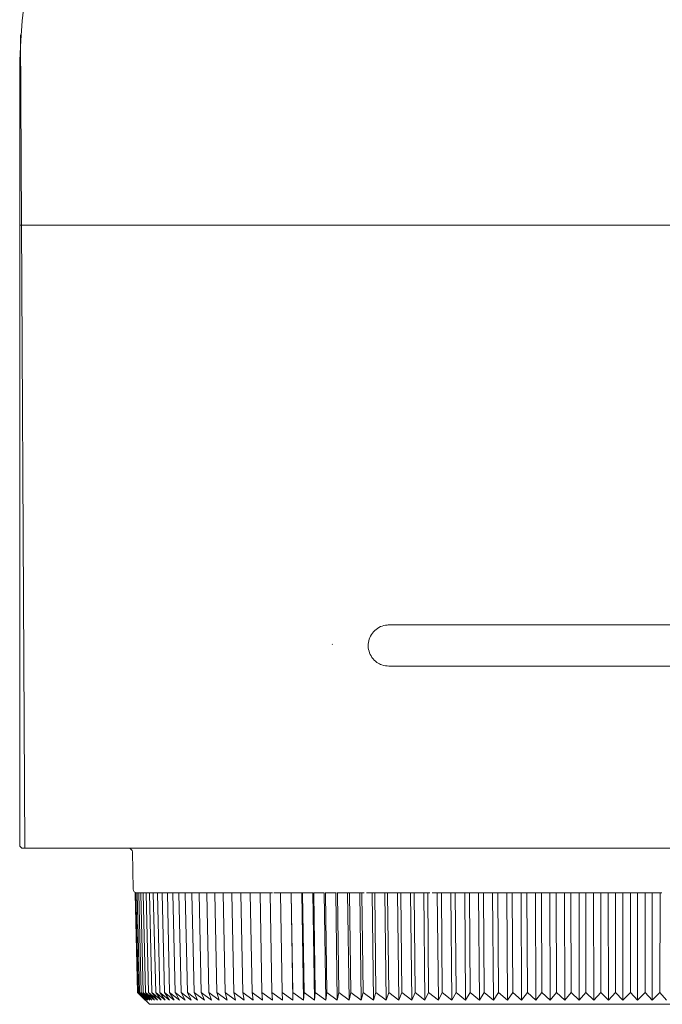
# Model space of a CAD drawing. Units: millimetres. Extents: x 0.05 to 4.11, y -0.07 to 2.88.
# Drawn here: x 2.23 to 2.27, y 1.72 to 1.79 of the extents above; entities that cross this region are included whole.
import ezdxf

# ---------------------------------------------------------------- set-up
doc = ezdxf.new("R2010")
doc.units = ezdxf.units.MM
doc.layers.add('S&C_lighting', color=8, linetype='Continuous', lineweight=0)

# ---------------------------------------------------------------- blocks, each defined once
blk = doc.blocks.new('S&C_Petit Tatu_A')
at = {"layer": 'S&C_lighting'}
for p, q in [((0.06792979275676458, 0.004574625531574839), (0.06822790764201869, -0.05038449887450724)), ((0.06787417557550413, 0.001753394732190827), (0.06787417557550413, -0.008285356899818908)), ((0.06787417557550413, -0.008285356899818908), (0.06787417557550413, -0.04869131389403947)), ((0.06787417557550413, -0.008285356899818908), (0.0678741755754757, -0.05013353022764022)), ((0.08900749840061195, -0.03661044087658638), (0.089023581085236, -0.03660240046912122)), ((0.1479350892520657, -0.05038449158399771), (0.06812514423163663, -0.05038449888382956)), ((0.0754960293413447, -0.05063108901094893), (0.07553997858250483, -0.05314953909305586)), ((0.07567571070567425, -0.05339612275861327), (0.0756757112036226, -0.0534473718364552)), ((0.07567571561933306, -0.0533961215612635), (0.07569059972244219, -0.0533961215612635)), ((0.07584298601231154, -0.0601196075124335), (0.07567571561933306, -0.05344737074437944)), ((0.075690597639813, -0.05339612275861327), (0.07569063530011277, -0.0534473718364552)), ((0.07569067451695588, -0.0533961215612635), (0.07569059972244219, -0.0533961215612635)), ((0.07585781027982108, -0.0601196075124335), (0.07569062964021356, -0.05344737074437944)), ((0.07569067260718754, -0.05339612275861327), (0.07569063530011277, -0.0534473718364552)), ((0.07569067451695588, -0.0533961215612635), (0.07573616452456378, -0.0533961215612635)), ((0.0757361640463401, -0.05339612275861327), (0.0757362398824526, -0.0534473718364552)), ((0.07573631411353432, -0.0533961215612635), (0.07573616452456378, -0.0533961215612635)), ((0.07590315069845843, -0.0601196075124335), (0.07573623931902063, -0.05344737074437944)), ((0.07573631495981914, -0.05339612275861327), (0.0757362398824526, -0.0534473718364552)), ((0.07573631411353432, -0.0533961215612635), (0.07581236514889866, -0.0533961215612635)), ((0.0758125895323829, -0.0533961215612635), (0.07581236514889866, -0.0533961215612635)), ((0.07581236858639073, -0.05339612275861327), (0.07581248252777328, -0.0534473718364552)), ((0.07581259530557105, -0.05339612275861327), (0.07581248252777328, -0.0534473718364552)), ((0.07597897735039538, -0.0601196075124335), (0.07581248482009784, -0.05344737074437944)), ((0.0758125895323829, -0.0533961215612635), (0.07591914175996095, -0.0533961215612635)), ((0.07591914037195835, -0.05339612275861327), (0.07591929231265482, -0.0534473718364552)), ((0.07591944093795888, -0.0533961215612635), (0.07591914175996095, -0.0533961215612635)), ((0.07608521544117508, -0.0601196075124335), (0.07591929134898834, -0.05344737074437944)), ((0.07591944268606454, -0.05339612275861327), (0.07591929231265482, -0.0534473718364552)), ((0.07591944093795888, -0.0533961215612635), (0.07604741430689188, -0.0533961215612635)), ((0.07605676361792035, -0.0533961215612635), (0.07605637468655146, -0.0533961215612635)), ((0.07605638008053717, -0.05339612275884065), (0.07605656987917797, -0.05344737183668258)), ((0.07622177521736972, -0.0601196075124335), (0.07605656915226433, -0.05344737074437944)), ((0.07605675770819431, -0.05339612275861327), (0.07605656987917797, -0.0534473718364552)), ((0.07605676361792035, -0.0533961215612635), (0.07618759413632148, -0.0533961215612635)), ((0.07622901532378279, -0.0533961215612635), (0.07618551484959113, -0.0533961215612635)), ((0.07622440798335361, -0.0533961215612635), (0.07622395921638514, -0.0533961215612635)), ((0.0762239600471517, -0.05339612275884065), (0.07622418752723803, -0.05344737183668258)), ((0.07638850709000877, -0.0601196075124335), (0.07622418359986938, -0.05344737074437944)), ((0.07622441263718116, -0.05339612275861327), (0.07622418752718119, -0.0534473718364552)), ((0.07622440798335361, -0.0533961215612635), (0.07635799093888096, -0.0533961215612635)), ((0.07642760964834139, -0.0533961215612635), (0.07636844720830283, -0.0533961215612635)), ((0.07642172438350059, -0.05339612275906802), (0.07642198933334754, -0.05344737183668258)), ((0.07642225436300265, -0.0533961215612635), (0.07642173080157733, -0.0533961215612635)), ((0.0765852913879499, -0.0601196075124335), (0.07642198510283293, -0.05344737074437944)), ((0.07642225151486315, -0.05339612275861327), (0.07642198933334754, -0.0534473718364552)), ((0.07642225436300265, -0.0533961215612635), (0.07655845512565662, -0.0533961215612635)), ((0.07665619656260247, -0.0533961215612635), (0.07655845512565662, -0.0533961215612635)), ((0.07664948912267988, -0.05339612275906802), (0.07664979129587124, -0.05344737183690995)), ((0.07665009333235417, -0.0533961215612635), (0.076649494976472, -0.0533961215612635)), ((0.07665009030504422, -0.05339612275861327), (0.07664979129587124, -0.0534473718364552)), ((0.07681190372770885, -0.0601196075124335), (0.07664979415441309, -0.05344737074437944)), ((0.07665009333235417, -0.0533961215612635), (0.07678877727202149, -0.0533961215612635)), ((0.07691456664193907, -0.0533961215612635), (0.07678877727202149, -0.0533961215612635)), ((0.07690771546683806, -0.0533961215612635), (0.07690704231644219, -0.0533961215612635)), ((0.07690704239045232, -0.05339612275906802), (0.07690738150589738, -0.05344737183690995)), ((0.07690771706453603, -0.05339612275861327), (0.07690738150589738, -0.0534473718364552)), ((0.07706816460248689, -0.0601196075124335), (0.07690738637106875, -0.05344737074437944)), ((0.07690771546683806, -0.0533961215612635), (0.07704876291231955, -0.0533961215612635)), ((0.07720248054406653, -0.0533961215612635), (0.07704876291231955, -0.0533961215612635)), ((0.07719414460243712, -0.05339612275906802), (0.0771945203446549, -0.05344737183690995)), ((0.07719489638297006, -0.0533961215612635), (0.07719414843811734, -0.0533961215612635)), ((0.07719489214063202, -0.05339612275861327), (0.07719452034459806, -0.0534473718364552)), ((0.07735381971108524, -0.0601196075124335), (0.07719452241051528, -0.05344737074437944)), ((0.07719489638297006, -0.0533961215612635), (0.07733817270420928, -0.0533961215612635)), ((0.07751966900875829, -0.0533961215612635), (0.07733817270420928, -0.0533961215612635)), ((0.0775113518617232, -0.0533961215612635), (0.07751052912235679, -0.0533961215612635)), ((0.07751052868659514, -0.05339612275906802), (0.07751094070611231, -0.05344737183690995)), ((0.07751134839359253, -0.05339612275861327), (0.07751094070611231, -0.0534473718364552)), ((0.07766861475219144, -0.0601196075124335), (0.07751094797149705, -0.05344737074437944)), ((0.0775113518617232, -0.0533961215612635), (0.07765673738752099, -0.0533961215612635)), ((0.07786583285818693, -0.0533961215612635), (0.07765673738752099, -0.0533961215612635)), ((0.07785679768401366, -0.0533961215612635), (0.07785590015013355, -0.0533961215612635)), ((0.07785590033225986, -0.05339612275906802), (0.0778563482457244, -0.05344737183690995)), ((0.07785679144544844, -0.05339612275861327), (0.07785634824566756, -0.0534473718364552)), ((0.07801223558900716, -0.0601196075124335), (0.07785634891710203, -0.05344737074437944)), ((0.07785679768401366, -0.0533961215612635), (0.07800414282539947, -0.0533961215612635)), ((0.07824065795532675, -0.0533961215612635), (0.07800414282539947, -0.0533961215612635)), ((0.07823090475412897, -0.0533961215612635), (0.07822993242579201, -0.0533961215612635)), ((0.07822993826327007, -0.05339612275929539), (0.07823042165407657, -0.05344737183713733)), ((0.07823089995375909, -0.05339612275861327), (0.07823042165401972, -0.0534473718364552)), ((0.07838438304347761, -0.0601196075124335), (0.07823042606938913, -0.05344737074437944)), ((0.07823090475412897, -0.0533961215612635), (0.07838007488098953, -0.0533961215612635)), ((0.0786437852868076, -0.0533961215612635), (0.07838007488098953, -0.0533961215612635)), ((0.07863229453736409, -0.05339612275952277), (0.07863281295582425, -0.0534473718373647)), ((0.07863332901738573, -0.0533961215612635), (0.07863229685344919, -0.0533961215612635)), ((0.07863332591055183, -0.05339612275861327), (0.0786328129557674, -0.0534473718364552)), ((0.07878471306108992, -0.0601196075124335), (0.07863282041487452, -0.05344737074437944)), ((0.07863332901738573, -0.0533961215612635), (0.07878418949966459, -0.0533961215612635)), ((0.07907485583897511, -0.0533961215612635), (0.07878418949966459, -0.0533961215612635)), ((0.07906369650132916, -0.0533961215612635), (0.07906258954293577, -0.0533961215612635)), ((0.07906259486956202, -0.05339612275952277), (0.07906314783335944, -0.0534473718373647)), ((0.07921283671041834, -0.0601196075124335), (0.07906314302213246, -0.05344737074437944)), ((0.07906369496598842, -0.05339612275861327), (0.07906314783335944, -0.0534473718364552)), ((0.07906369650132916, -0.0533961215612635), (0.07921609775011262, -0.0533961215612635)), ((0.07953345076268903, -0.0533961215612635), (0.07921609775011262, -0.0533961215612635)), ((0.07952160331578995, -0.0533961215612635), (0.07952043652179697, -0.0533961215612635)), ((0.07952043898033168, -0.05339612275952277), (0.07952102597520394, -0.05344737183759207)), ((0.07966838001906495, -0.0601196075124335), (0.07952101991882188, -0.05344737074437944)), ((0.07952160677675835, -0.05339612275861327), (0.07952102597520394, -0.0534473718364552)), ((0.07952160331578995, -0.0533961215612635), (0.079675425659822, -0.0533961215612635)), ((0.08001915120892278, -0.0533961215612635), (0.079675425659822, -0.0533961215612635)), ((0.0800054009681972, -0.05339612275997752), (0.08000602144804958, -0.05344737183781945)), ((0.08000663061162783, -0.0533961215612635), (0.08000540398197842, -0.0533961215612635)), ((0.08015087926114717, -0.0601196075124335), (0.08000601729683154, -0.05344737074437944)), ((0.08000663537817587, -0.05339612275861327), (0.08000602144799274, -0.0534473718364552)), ((0.08000663061162783, -0.0533961215612635), (0.08016170950302381, -0.0533961215612635)), ((0.08053150841065104, -0.0533961215612635), (0.08016170950302381, -0.0533961215612635)), ((0.08051832962181749, -0.0533961215612635), (0.08051702819776807, -0.0533961215612635)), ((0.08051702970553976, -0.05339612275997752), (0.08051768309318419, -0.05344737183781945)), ((0.08051832958083338, -0.05339612275861327), (0.08051768309312735, -0.0534473718364552)), ((0.08065993054655252, -0.0601196075124335), (0.08051768638924983, -0.05344737074437944)), ((0.08051832962181749, -0.0533961215612635), (0.08067453043057782, -0.0533961215612635)), ((0.08107004368313397, -0.0533961215612635), (0.08067453043057782, -0.0533961215612635)), ((0.0810562067028755, -0.0533961215612635), (0.08105484544316965, -0.0533961215612635)), ((0.08105484925861361, -0.05339612276043226), (0.08105553494616657, -0.05344737183827419)), ((0.08119502527259925, -0.0601196075124335), (0.08105553355247963, -0.05344737074437944)), ((0.08105621339004898, -0.05339612275861327), (0.08105553494616657, -0.0534473718364552)), ((0.0810562067028755, -0.0533961215612635), (0.08121337983997279, -0.0533961215612635)), ((0.0816342633828313, -0.0533961215612635), (0.08121337983997279, -0.0533961215612635)), ((0.08161835932995842, -0.05339612276088701), (0.08161907667969359, -0.05344737183872894)), ((0.08161978317000518, -0.0533961215612635), (0.08161836207469975, -0.0533961215612635)), ((0.08161978644856305, -0.05339612275861327), (0.08161907667963675, -0.0534473718364552)), ((0.08175569971357532, -0.0601196075124335), (0.0816190801017811, -0.05344737074437944)), ((0.08161978317000518, -0.0533961215612635), (0.08177777904646888, -0.0533961215612635)), ((0.08222362898940361, -0.0533961215612635), (0.08177777904646888, -0.0533961215612635)), ((0.0822070357241742, -0.05339612276134176), (0.08220778406874985, -0.05344737183918369)), ((0.08220852050286709, -0.0533961215612635), (0.08220703957201891, -0.0533961215612635)), ((0.08220852450237004, -0.05339612275861327), (0.082207784068693, -0.0534473718364552)), ((0.08234140039022719, -0.0601196075124335), (0.08220778751687163, -0.05344737074437944)), ((0.08220852050286709, -0.0533961215612635), (0.08236718952972666, -0.0533961215612635)), ((0.08283758702365418, -0.0533961215612635), (0.082339724993723, -0.0533961215612635)), ((0.08282188018117864, -0.0533961215612635), (0.08282032445581677, -0.0533961215612635)), ((0.0828203308351263, -0.05339612276225125), (0.08282110947838106, -0.05344737184009318)), ((0.08295158878227227, -0.0601196075124335), (0.08282110231849771, -0.05344737074437944)), ((0.08282187988803713, -0.05339612275861327), (0.08282110947832422, -0.0534473718364552)), ((0.08282188018117864, -0.0533961215612635), (0.0829810877283208, -0.0533961215612635)), ((0.08347558400632948, -0.0533961215612635), (0.0829810877283208, -0.0533961215612635)), ((0.0834576741556603, -0.05339612276361549), (0.08345848237329534, -0.05344737184145743)), ((0.08345927880797177, -0.0533961215612635), (0.08345767820592442, -0.0533961215612635)), ((0.08345928204224862, -0.0533961227583859), (0.08345848237318165, -0.0534473718364552)), ((0.08358571141045701, -0.0601196075124335), (0.08345848598637673, -0.05344737074437944)), ((0.08345927880797177, -0.0533961215612635), (0.08361887528642598, -0.0533961215612635)), ((0.08413702158154734, -0.0533961215612635), (0.08361887528642598, -0.0533961215612635)), ((0.0841193102467983, -0.05344737074437944), (0.08411847254851779, -0.0533961215612635)), ((0.08412013298616472, -0.0533961215612635), (0.08411847254851779, -0.0533961215612635)), ((0.0841201380326666, -0.05339612275861327), (0.08411930984815541, -0.0534473718364552)), ((0.08424316991889924, -0.0601196075124335), (0.0841193102467983, -0.05344737074437944)), ((0.08412013298616472, -0.0533961215612635), (0.08427996880701727, -0.0533961215612635)), ((0.08482128643451148, -0.0533961215612635), (0.08428747817360005, -0.0533961215612635)), ((0.08480297674382342, -0.05344737074437944), (0.08480210912777153, -0.0533961215612635)), ((0.08480382940101805, -0.0533961215612635), (0.08480210912777153, -0.0533961215612635)), ((0.08480383310942585, -0.05339612275861327), (0.08480297717981244, -0.0534473718364552)), ((0.08492335099285953, -0.0601196075124335), (0.08480297674382342, -0.05344737074437944)), ((0.08480382940101805, -0.0533961215612635), (0.08496374001632745, -0.0533961215612635)), ((0.08552773533259739, -0.0533961215612635), (0.08505825033140724, -0.0533961215612635)), ((0.08550884224494126, -0.05344737074437944), (0.08550795966997526, -0.0533961215612635)), ((0.08550972481990726, -0.0533961215612635), (0.08550795966997526, -0.0533961215612635)), ((0.08562561139959968, -0.0601196075124335), (0.08550884224494126, -0.05344737074437944)), ((0.08550973127692174, -0.05339612275861327), (0.08550884839846873, -0.0534473718364552)), ((0.08550972481990726, -0.0533961215612635), (0.08566957559967392, -0.0533961215612635)), ((0.08621539585531224, -0.0533961215612635), (0.08566957559967392, -0.0533961215612635)), ((0.08633819344570526, -0.06063681139698929), (0.08621539585531224, -0.0533961215612635)), ((0.08623083343761806, -0.0533961215612635), (0.08623535102473312, -0.0533961215612635)), ((0.08623626351747049, -0.05344737074437944), (0.08623535102473312, -0.0533961215612635)), ((0.08623717601020786, -0.0533961215612635), (0.08623535102473312, -0.0533961215612635)), ((0.08634932286552299, -0.0601196075124335), (0.08623626351747049, -0.05344737074437944)), ((0.08623717588560709, -0.05339612275861327), (0.08623626687958819, -0.0534473718364552)), ((0.08623717601020786, -0.0533961215612635), (0.08639681736540439, -0.0533961215612635)), ((0.0869419046351041, -0.0533961215612635), (0.08640269621216845, -0.0533961215612635)), ((0.08706069324095012, -0.06063681139698929), (0.0869419046351041, -0.0533961215612635)), ((0.08697417097719295, -0.0533961215612635), (0.08698361004159239, -0.0533961215612635)), ((0.08698455245215797, -0.05344737074437944), (0.08698361004159239, -0.0533961215612635)), ((0.08698549486266671, -0.0533961215612635), (0.08698361004159239, -0.0533961215612635)), ((0.0870938122402336, -0.0601196075124335), (0.08698455245215797, -0.05344737074437944)), ((0.086985490242661, -0.05339612275861327), (0.08698455595462207, -0.0534473718364552)), ((0.08698549486266671, -0.0533961215612635), (0.0871447622454653, -0.0533961215612635)), ((0.0876886378444297, -0.0533961215612635), (0.0871447622454653, -0.0533961215612635)), ((0.08780329779452956, -0.06063681139698929), (0.0876886378444297, -0.0533961215612635)), ((0.08773768806967297, -0.0533961215612635), (0.08775204861135677, -0.0533961215612635)), ((0.08775397830911658, -0.0533961215612635), (0.08775204861135677, -0.0533961215612635)), ((0.0877530195406635, -0.05344737183600046), (0.08775205057774116, -0.05339612275770378)), ((0.0877539782415866, -0.05339612275861327), (0.0877530195406635, -0.0534473718364552)), ((0.08785836149659332, -0.0601196075124335), (0.08775302093969373, -0.05344737074437944)), ((0.08775397830911658, -0.0533961215612635), (0.08791275204826121, -0.0533961215612635)), ((0.08845489241512183, -0.0533961215612635), (0.08791275204826121, -0.0533961215612635)), ((0.08856530403833318, -0.06063681139698929), (0.08845489241512183, -0.0533961215612635)), ((0.08852068164677718, -0.0533961215612635), (0.08853994870688808, -0.0533961215612635)), ((0.08854192328133337, -0.0533961215612635), (0.08853994870688808, -0.0533961215612635)), ((0.08854094278760982, -0.05344737183600046), (0.08853995005004123, -0.05339612275815853)), ((0.08864226756649174, -0.0601196075124335), (0.08854093599413915, -0.05344737074437944)), ((0.08854192500960067, -0.05339612275861327), (0.08854094278760982, -0.0534473718364552)), ((0.08854192328133337, -0.0533961215612635), (0.08870003882899624, -0.0533961215612635)), ((0.08923993536118502, -0.0533961215612635), (0.08870003882899624, -0.0533961215612635)), ((0.08934602386299417, -0.06063681139698929), (0.08923993536118502, -0.0533961215612635)), ((0.08932243368148107, -0.0533961215612635), (0.08934657734219087, -0.0533961215612635)), ((0.08934859679337848, -0.0533961215612635), (0.08934657734219087, -0.0533961215612635)), ((0.08934759274351478, -0.05344737183577308), (0.08934657715472127, -0.05339612275815853)), ((0.08934859757287228, -0.05339612275861327), (0.08934759274351478, -0.0534473718364552)), ((0.08944481242273383, -0.0601196075124335), (0.08934759454727015, -0.05344737074437944)), ((0.08934859679337848, -0.0533961215612635), (0.0895059045605322, -0.0533961215612635)), ((0.09101510773948718, -0.0533961215612635), (0.0895059045605322, -0.0533961215612635)), ((0.09014472428257392, -0.06063681139698929), (0.09004307857342297, -0.0533961215612635)), ((0.09014216631110372, -0.0533961215612635), (0.09017118657246925, -0.0533961215612635)), ((0.09017221903614114, -0.05344737183554571), (0.09017118154086035, -0.05339612275793115)), ((0.09017325090034234, -0.0533961215612635), (0.09017118657246925, -0.0533961215612635)), ((0.09017324553818895, -0.05339612275861327), (0.09017221903614114, -0.0534473718364552)), ((0.09026524812058057, -0.0601196075124335), (0.0901722187364058, -0.05344737074437944)), ((0.09017325090034234, -0.0533961215612635), (0.09032961625693048, -0.0533961215612635)), ((0.0909606573522197, -0.06063681139698929), (0.09086352923012697, -0.0533961215612635)), ((0.09097914654964967, -0.0533961215612635), (0.09101299853492861, -0.0533961215612635)), ((0.0910140545711684, -0.05344737183600046), (0.09101299613443103, -0.05339612275793115)), ((0.09101510773948718, -0.0533961215612635), (0.09101299853492861, -0.0533961215612635)), ((0.09101510179088024, -0.05339612275861327), (0.0910140545711684, -0.0534473718364552)), ((0.09110279679723732, -0.0601196075124335), (0.09101406061663653, -0.05344737074437944)), ((0.09101510773948718, -0.0533961215612635), (0.09117038109659603, -0.0533961215612635)), ((0.09274510424703664, -0.0533961215612635), (0.09130819742021146, -0.0533961215612635)), ((0.09179306016810784, -0.06063681139698929), (0.0917005543453584, -0.0533961215612635)), ((0.09183258157558072, -0.0533961215612635), (0.0918712353670017, -0.0533961215612635)), ((0.09187338944824575, -0.0533961215612635), (0.0918712353670017, -0.0533961215612635)), ((0.09187231624552084, -0.05344737183600046), (0.09187123785202544, -0.05339612275793115)), ((0.0919566955489941, -0.0601196075124335), (0.09187231240762372, -0.05344737074437944)), ((0.09187338320882787, -0.05339612275861327), (0.09187231624546399, -0.0534473718364552)), ((0.09187338944824575, -0.0533961215612635), (0.09202742121684793, -0.0533961215612635)), ((0.09264116982647153, -0.06063681139698929), (0.09255337605649316, -0.0533961215612635)), ((0.09270169352621593, -0.0533961215612635), (0.09274510424703664, -0.0533961215612635)), ((0.09274728824605205, -0.0533961215612635), (0.09274510424703664, -0.0533961215612635)), ((0.09274620567610015, -0.05344737183577308), (0.09274510832896254, -0.05339612275793115)), ((0.0927472913905163, -0.05339612275861327), (0.0927462056760433, -0.0534473718364552)), ((0.09282613659534178, -0.0601196075124335), (0.09274621120543003, -0.05344737074437944)), ((0.09274728824605205, -0.0533961215612635), (0.09289994379609112, -0.0533961215612635)), ((0.09358564470321795, -0.0533961215612635), (0.09289994379609112, -0.0533961215612635)), ((0.09350417854685844, -0.06063681139698929), (0.09342118658296528, -0.0533961215612635)), ((0.09358564470321795, -0.0533961215612635), (0.09363379739458111, -0.0533961215612635)), ((0.09363490994233103, -0.05344737183577308), (0.09363379466234534, -0.05339612275793115)), ((0.09363601131142474, -0.0533961215612635), (0.09363379739458111, -0.0533961215612635)), ((0.09371032711474214, -0.0601196075124335), (0.09363490435303135, -0.05344737074437944)), ((0.09363601339786243, -0.05339612275861327), (0.09363490994233103, -0.0534473718364552)), ((0.09363601131142474, -0.0533961215612635), (0.09378714105387331, -0.0533961215612635)), ((0.09545229074033301, -0.0533961215612635), (0.09378714105387331, -0.0533961215612635)), ((0.09438130846658765, -0.06063681139698929), (0.09430317814443612, -0.0533961215612635)), ((0.09448364228510542, -0.0533961215612635), (0.09453647711141144, -0.0533961215612635)), ((0.09453760234240605, -0.05344737183600046), (0.09453647016707833, -0.05339612275793115)), ((0.09453872094608329, -0.0533961215612635), (0.09453647711141144, -0.0533961215612635)), ((0.09460842940885783, -0.0601196075124335), (0.09453759902871894, -0.05344737074437944)), ((0.09453872251257422, -0.05339612275861327), (0.09453760234240605, -0.0534473718364552)), ((0.09453872094608329, -0.0533961215612635), (0.09468819025088493, -0.0533961215612635)), ((0.09527173684629275, -0.06063681139698929), (0.0951985429603397, -0.0533961215612635)), ((0.09539483361462686, -0.0533961215612635), (0.09545229074033301, -0.0533961215612635)), ((0.09545457945169034, -0.0533961215612635), (0.09545229074033301, -0.0533961215612635)), ((0.09545344316232018, -0.05344737183600046), (0.09545229514478848, -0.05339612275815853)), ((0.09545457900512844, -0.05339612275861327), (0.09545344316232018, -0.0534473718364552)), ((0.09551960577952201, -0.0601196075124335), (0.09545344257546873, -0.05344737074437944)), ((0.09545457945169034, -0.0533961215612635), (0.0956022387298745, -0.0533961215612635)), ((0.09915445334863904, -0.0533961215612635), (0.09574768409127188, -0.0533961215612635)), ((0.09617462598769322, -0.06063681139698929), (0.09610644333239549, -0.0533961215612635)), ((0.09631836603470134, -0.0533961215612635), (0.0963804155419794, -0.0533961215612635)), ((0.0963827341711081, -0.0533961215612635), (0.0963804155419794, -0.0533961215612635)), ((0.09638158045689948, -0.05344737183600046), (0.09638041766513794, -0.05339612275815853)), ((0.09638273091574234, -0.05339612275861327), (0.09638158045689948, -0.0534473718364552)), ((0.09644303348731142, -0.0601196075124335), (0.09638158233597238, -0.05344737074437944)), ((0.0963827341711081, -0.0533961215612635), (0.09652844879261835, -0.0533961215612635)), ((0.09708913819250853, -0.06063681139698929), (0.09702602660352255, -0.0533961215612635)), ((0.09725340184704834, -0.0533961215612635), (0.09731996894138462, -0.0533961215612635)), ((0.09732231748828468, -0.0533961215612635), (0.09731996894138462, -0.0533961215612635)), ((0.0973211508424825, -0.05344737183577308), (0.09731997435810769, -0.05339612275815853)), ((0.09732231484711207, -0.05339612275861327), (0.0973211508424825, -0.0534473718364552)), ((0.09737782995731692, -0.0601196075124335), (0.0973211506942917, -0.05344737074437944)), ((0.09732231748828468, -0.0533961215612635), (0.09746595282306458, -0.0533961215612635)), ((0.098014435762515, -0.06063681139698929), (0.09795644011652627, -0.0533961215612635)), ((0.09819905847670185, -0.0533961215612635), (0.09827009828141087, -0.0533961215612635)), ((0.0982712802998904, -0.05344737183577308), (0.09827009121730867, -0.05339612275793115)), ((0.09827246178722504, -0.0533961215612635), (0.09827009828141087, -0.0533961215612635)), ((0.09827245676755325, -0.05339612275861327), (0.09827128029983356, -0.0534473718364552)), ((0.09832312757337291, -0.0601196075124335), (0.09827128003431795, -0.05344737074437944)), ((0.09827246178722504, -0.0533961215612635), (0.09841389816401858, -0.0533961215612635)), ((0.09894963612268981, -0.06063681139698929), (0.09889683121415516, -0.0533961215612635)), ((0.09915445334863904, -0.0533961215612635), (0.09922989106926394, -0.0533961215612635)), ((0.09923108498757216, -0.05344737183600046), (0.0992298844128996, -0.05339612275815853)), ((0.09923226953399222, -0.0533961215612635), (0.09922989106926394, -0.0533961215612635)), ((0.09923227282391878, -0.05339612275861327), (0.09923108498751532, -0.0534473718364552)), ((0.0992780587195412, -0.0601196075124335), (0.09923108778108514, -0.05344737074437944)), ((0.09923226953399222, -0.0533961215612635), (0.09937137232274296, -0.0533961215612635)), ((0.100146033793898, -0.0533961215612635), (0.09937137232274296, -0.0533961215612635)), ((0.099893886615952, -0.06063681139698929), (0.09984630236269965, -0.0533961215612635)), ((0.1001187038880076, -0.0533961215612635), (0.1001984647300347, -0.0533961215612635)), ((0.1001996720637877, -0.05344737183600046), (0.1001984611138838, -0.05339612275815853)), ((0.1002008731125343, -0.0533961215612635), (0.1001984647300347, -0.0533961215612635)), ((0.100200870163782, -0.05339612275861327), (0.1001996720637308, -0.0534473718364552)), ((0.1002417258618848, -0.0601196075124335), (0.1001996764007131, -0.05344737074437944)), ((0.1002008731125343, -0.0533961215612635), (0.1003374927243286, -0.0533961215612635)), ((0.1010909125608705, -0.0533961215612635), (0.1003374927243286, -0.0533961215612635)), ((0.1008463046672787, -0.06063681139698929), (0.1008040009049083, -0.0533961215612635)), ((0.1010909125608705, -0.0533961215612635), (0.1011749217297861, -0.0533961215612635)), ((0.1011761405170901, -0.05344737183600046), (0.1011749203184209, -0.05339612275793115)), ((0.1011773450711999, -0.0533961215612635), (0.1011749217297861, -0.0533961215612635)), ((0.1012132464254378, -0.0601196075124335), (0.1011761334005215, -0.05344737074437944)), ((0.1011773477662601, -0.05339612275861327), (0.1011761405170901, -0.0534473718364552)), ((0.1011773450711999, -0.0533961215612635), (0.1013113767936957, -0.0533961215612635)), ((0.1020701818334047, -0.0533961215612635), (0.1013113767936957, -0.0533961215612635)), ((0.1018059927429036, -0.06063681139698929), (0.1017690143479868, -0.0533961215612635)), ((0.1020701818334047, -0.0533961215612635), (0.1021583495758946, -0.0533961215612635)), ((0.1021608028350798, -0.0533961215612635), (0.1021583495758946, -0.0533961215612635)), ((0.1021595820045391, -0.05344737183577308), (0.102158353692154, -0.05339612275793115)), ((0.1021916929586055, -0.0601196075124335), (0.1021595762054872, -0.05344737074437944)), ((0.1021607972798861, -0.05339612275861327), (0.1021595820045391, -0.0534473718364552)), ((0.1021608028350798, -0.0533961215612635), (0.1022920970793066, -0.0533961215612635)), ((0.1030555842539584, -0.0533961215612635), (0.1022680581308819, -0.0533961215612635)), ((0.1027720682677469, -0.06063681139698929), (0.1027404451582257, -0.0533961215612635)), ((0.1030555842539584, -0.0533961215612635), (0.1031478507343664, -0.0533961215612635)), ((0.1031490816967349, -0.05344737183600046), (0.1031478464132434, -0.05339612275793115)), ((0.1031503039935515, -0.0533961215612635), (0.1031478507343664, -0.0533961215612635)), ((0.1031761679275078, -0.0601196075124335), (0.103149077363959, -0.05344737074437944)), ((0.1031503038677002, -0.05339612275861327), (0.1031490816967349, -0.0534473718364552)), ((0.1031503039935515, -0.0533961215612635), (0.1032787560472812, -0.0533961215612635)), ((0.1050411385681187, -0.0533961215612635), (0.1032787560472812, -0.0533961215612635)), ((0.1037436337079853, -0.06063681139698929), (0.103717380842717, -0.0533961215612635)), ((0.1040462073297945, -0.0533961215612635), (0.1041424827947495, -0.0533961215612635)), ((0.1041437191285937, -0.05344737183577308), (0.1041424780230855, -0.05339612275793115)), ((0.1041449510128487, -0.0533961215612635), (0.1041424827947495, -0.0533961215612635)), ((0.1041449470583089, -0.05339612275861327), (0.1041437191285368, -0.0534473718364552)), ((0.1041657588394074, -0.0601196075124335), (0.1041437243832561, -0.05344737074437944)), ((0.1041449510128487, -0.0533961215612635), (0.1042704412048252, -0.0533961215612635)), ((0.1047197915298526, -0.06063681139698929), (0.1046989388266084, -0.0533961215612635)), ((0.1050411385681187, -0.0533961215612635), (0.1051413183053356, -0.0533961215612635)), ((0.1051438014823489, -0.0533961215612635), (0.1051413183053356, -0.0533961215612635)), ((0.1051425690557508, -0.05344737183577308), (0.1051413232827727, -0.05339612275793115)), ((0.1051438016020043, -0.05339612275861327), (0.1051425690557508, -0.0534473718364552)), ((0.1051595532015099, -0.0601196075124335), (0.1051425748527564, -0.05344737074437944)), ((0.1051438014823489, -0.0533961215612635), (0.1052662101414299, -0.0533961215612635)), ((0.1060394505172795, -0.0533961215612635), (0.1052662101414299, -0.0533961215612635)), ((0.1056996292404975, -0.06063681139698929), (0.1056841916581917, -0.0533961215612635)), ((0.1060394505172795, -0.0533961215612635), (0.1061434597323014, -0.0533961215612635)), ((0.1061447023153406, -0.05344737183577308), (0.1061434530337593, -0.05339612275793115)), ((0.1061459429093148, -0.0533961215612635), (0.1061434597323014, -0.0533961215612635)), ((0.1061565936443927, -0.0601196075124335), (0.1061447013208081, -0.05344737074437944)), ((0.1061459383315437, -0.05339612275861327), (0.1061447023153406, -0.0534473718364552)), ((0.1061459429093148, -0.0533961215612635), (0.1062651503643011, -0.0533961215612635)), ((0.1070402007667681, -0.0533961215612635), (0.1062651503643011, -0.0533961215612635)), ((0.1066822193883254, -0.06063681139698929), (0.1066722268447293, -0.0533961215612635)), ((0.1070402007667681, -0.0533961215612635), (0.1071479347473101, -0.0533961215612635)), ((0.1071504179243234, -0.0533961215612635), (0.1071479347473101, -0.0533961215612635)), ((0.1071491866902434, -0.05344737183577308), (0.107147935062109, -0.05339612275793115)), ((0.1071504250265676, -0.05339612275861327), (0.1071491866901866, -0.0534473718364552)), ((0.1071559826342323, -0.0601196075124335), (0.1071491912947309, -0.05344737074437944)), ((0.1071504179243234, -0.0533961215612635), (0.1072663344217872, -0.0533961215612635)), ((0.1080424768238473, -0.0533961215612635), (0.1072663344217872, -0.0533961215612635)), ((0.1076666644393995, -0.06063681139698929), (0.1076621318934272, -0.0533961215612635)), ((0.1080424768238473, -0.0533961215612635), (0.1081538308575674, -0.0533961215612635)), ((0.1081563289934948, -0.0533961215612635), (0.1081538308575674, -0.0533961215612635)), ((0.108155087776062, -0.05344737183577308), (0.1081538349657549, -0.05339612275793115)), ((0.1081567927193205, -0.0601196075124335), (0.1081550874049881, -0.05344737074437944)), ((0.1081563272805752, -0.05339612275861327), (0.108155087776062, -0.0534473718364552)), ((0.1081563289934948, -0.0533961215612635), (0.1082688199034365, -0.0533961215612635)), ((0.1086721566594306, -0.0533961215612635), (0.1082688199034365, -0.0533961215612635)), ((0.1086520519010392, -0.06063681139698929), (0.1086529643938334, -0.0533961215612635)), ((0.1090453362778945, -0.0533961215612635), (0.1086721566594306, -0.0533961215612635)), ((0.1090453362778945, -0.0533961215612635), (0.1091602206114786, -0.0533961215612635)), ((0.1091580665302345, -0.0601196075124335), (0.1091614771588425, -0.05344737074437944)), ((0.1091614698507684, -0.05344737183600046), (0.1091602170236357, -0.05339612275793115)), ((0.1091627037884351, -0.0533961215612635), (0.1091602206114786, -0.0533961215612635)), ((0.1091627093704588, -0.05339612275861327), (0.1091614698507115, -0.0534473718364552)), ((0.1091627037884351, -0.0533961215612635), (0.1092716943163978, -0.0533961215612635)), ((0.1111731646671288, -0.0533961215612635), (0.1092716943163978, -0.0533961215612635)), ((0.109637454321593, -0.06063681139698929), (0.1096438118530969, -0.0533961215612635)), ((0.1100478516773151, -0.0533961215612635), (0.1101661466395072, -0.0533961215612635)), ((0.11015889157418, -0.0601196075124335), (0.110167403186928, -0.05344737074437944)), ((0.1101673967446928, -0.05344737183577308), (0.110166145066195, -0.05339612275793115)), ((0.1101686298165205, -0.0533961215612635), (0.1101661466395072, -0.0533961215612635)), ((0.1101686351266054, -0.05339612275861327), (0.1101673967446928, -0.0534473718364552)), ((0.1101686298165205, -0.0533961215612635), (0.1102740002912483, -0.0533961215612635)), ((0.1106219592083235, -0.06063681139698929), (0.1106337617785371, -0.0533961215612635)), ((0.1110490955704009, -0.0533961215612635), (0.1111706814901154, -0.0533961215612635)), ((0.1111583403995624, -0.0601196075124335), (0.1111719380375362, -0.05344737074437944)), ((0.1111731646671288, -0.0533961215612635), (0.1111706814901154, -0.0533961215612635)), ((0.1111719327118195, -0.05344737183577308), (0.1111706833462804, -0.05339612275793115)), ((0.1111731688038518, -0.05339612275861327), (0.1111719327117626, -0.0534473718364552)), ((0.1111731646671288, -0.0533961215612635), (0.1112748103763366, -0.0533961215612635)), ((0.07584298601231154, -0.0601196075124335), (0.07636363044330352, -0.06063681139698929)), ((0.07636363044330352, -0.06063681139698929), (0.07585781027982108, -0.0601196075124335)), ((0.07585781027982108, -0.0601196075124335), (0.07639306955375247, -0.06063681139698929)), ((0.07585866293701571, -0.06013529939605178), (0.07664855256590641, -0.0609251890248288)), ((0.07639306955375247, -0.06063681139698929), (0.07590315069845843, -0.0601196075124335)), ((0.07590315069845843, -0.0601196075124335), (0.07645254613064623, -0.06063681139698929)), ((0.07645254613064623, -0.06063681139698929), (0.07597897735039538, -0.0601196075124335)), ((0.07597897735039538, -0.0601196075124335), (0.07654198537941426, -0.06063681139698929)), ((0.07654198537941426, -0.06063681139698929), (0.07608521544117508, -0.0601196075124335)), ((0.07608521544117508, -0.0601196075124335), (0.07666131250554287, -0.06063681139698929)), ((0.07666131250554287, -0.06063681139698929), (0.07622177521736972, -0.0601196075124335)), ((0.07622177521736972, -0.0601196075124335), (0.07681042279686068, -0.06063681139698929)), ((0.07681042279686068, -0.06063681139698929), (0.07638850709000877, -0.0601196075124335)), ((0.07638850709000877, -0.0601196075124335), (0.07698916666428346, -0.06063681139698929)), ((0.07698916666428346, -0.06063681139698929), (0.0765852913879499, -0.0601196075124335)), ((0.0765852913879499, -0.0601196075124335), (0.0771973795599834, -0.06063681139698929)), ((0.0771973795599834, -0.06063681139698929), (0.07681190372770885, -0.0601196075124335)), ((0.07681190372770885, -0.0601196075124335), (0.07743488197716175, -0.06063681139698929)), ((0.07743488197716175, -0.06063681139698929), (0.07706816460248689, -0.0601196075124335)), ((0.07706816460248689, -0.0601196075124335), (0.07770143457353385, -0.06063681139698929)), ((0.07770143457353385, -0.06063681139698929), (0.07735381971108524, -0.0601196075124335)), ((0.07735381971108524, -0.0601196075124335), (0.0779967980066445, -0.06063681139698929)), ((0.0779967980066445, -0.06063681139698929), (0.07766861475219144, -0.0601196075124335)), ((0.07766861475219144, -0.0601196075124335), (0.07832068805752357, -0.06063681139698929)), ((0.07832068805752357, -0.06063681139698929), (0.07801223558900716, -0.0601196075124335)), ((0.07801223558900716, -0.0601196075124335), (0.0786728205070304, -0.06063681139698929)), ((0.0786728205070304, -0.06063681139698929), (0.07838438304347761, -0.0601196075124335)), ((0.07838438304347761, -0.0601196075124335), (0.07905286625950936, -0.06063681139698929)), ((0.07905286625950936, -0.06063681139698929), (0.07878471306108992, -0.0601196075124335)), ((0.07878471306108992, -0.0601196075124335), (0.0794604663013061, -0.06063681139698929)), ((0.0794604663013061, -0.06063681139698929), (0.07921283671041834, -0.0601196075124335)), ((0.07921283671041834, -0.0601196075124335), (0.07989523170116541, -0.06063681139698929)), ((0.07989523170116541, -0.06063681139698929), (0.07966838001906495, -0.0601196075124335)), ((0.07966838001906495, -0.0601196075124335), (0.08035675856886115, -0.06063681139698929)), ((0.08035675856886115, -0.06063681139698929), (0.08015087926114717, -0.0601196075124335)), ((0.08015087926114717, -0.0601196075124335), (0.08084464301411032, -0.06063681139698929)), ((0.08084464301411032, -0.06063681139698929), (0.08065993054655252, -0.0601196075124335)), ((0.08065993054655252, -0.0601196075124335), (0.0813584063522299, -0.06063681139698929)), ((0.0813584063522299, -0.06063681139698929), (0.08119502527259925, -0.0601196075124335)), ((0.08119502527259925, -0.0601196075124335), (0.08189756989842323, -0.06063681139698929)), ((0.08189756989842323, -0.06063681139698929), (0.08175569971357532, -0.0601196075124335)), ((0.08175569971357532, -0.0601196075124335), (0.08246164000915002, -0.06063681139698929)), ((0.08246164000915002, -0.06063681139698929), (0.08234140039022719, -0.0601196075124335)), ((0.08234140039022719, -0.0601196075124335), (0.08305010808189905, -0.06063681139698929)), ((0.08305010808189905, -0.06063681139698929), (0.08295158878227227, -0.0601196075124335)), ((0.08295158878227227, -0.0601196075124335), (0.08366239071958859, -0.06063681139698929)), ((0.08366239071958859, -0.06063681139698929), (0.08358571141045701, -0.0601196075124335)), ((0.08358571141045701, -0.0601196075124335), (0.08429794940193602, -0.06063681139698929)), ((0.08429794940193602, -0.06063681139698929), (0.08424316991889924, -0.0601196075124335)), ((0.08424316991889924, -0.0601196075124335), (0.08495618577305919, -0.06063681139698929)), ((0.08495618577305919, -0.06063681139698929), (0.08492335099285953, -0.0601196075124335)), ((0.08492335099285953, -0.0601196075124335), (0.0856364715592477, -0.06063681139698929)), ((0.0856364715592477, -0.06063681139698929), (0.08562561139959968, -0.0601196075124335)), ((0.08562561139959968, -0.0601196075124335), (0.08633819344570526, -0.06063681139698929)), ((0.08633819344570526, -0.06063681139698929), (0.08634932286552299, -0.0601196075124335)), ((0.08634932286552299, -0.0601196075124335), (0.08706069324095012, -0.06063681139698929)), ((0.08706069324095012, -0.06063681139698929), (0.0870938122402336, -0.0601196075124335)), ((0.0870938122402336, -0.0601196075124335), (0.08780329779452956, -0.06063681139698929)), ((0.08780329779452956, -0.06063681139698929), (0.08785836149659332, -0.0601196075124335)), ((0.08785836149659332, -0.0601196075124335), (0.08856530403833318, -0.06063681139698929)), ((0.08856530403833318, -0.06063681139698929), (0.08864226756649174, -0.0601196075124335)), ((0.08864226756649174, -0.0601196075124335), (0.08934602386299417, -0.06063681139698929)), ((0.08934602386299417, -0.06063681139698929), (0.08944481242273383, -0.0601196075124335)), ((0.08944481242273383, -0.0601196075124335), (0.09014472428257392, -0.06063681139698929)), ((0.09014472428257392, -0.06063681139698929), (0.09026524812058057, -0.0601196075124335)), ((0.09026524812058057, -0.0601196075124335), (0.0909606573522197, -0.06063681139698929)), ((0.0909606573522197, -0.06063681139698929), (0.09110279679723732, -0.0601196075124335)), ((0.09110279679723732, -0.0601196075124335), (0.09179306016810784, -0.06063681139698929)), ((0.09179306016810784, -0.06063681139698929), (0.0919566955489941, -0.0601196075124335)), ((0.0919566955489941, -0.0601196075124335), (0.09264116982647153, -0.06063681139698929)), ((0.09264116982647153, -0.06063681139698929), (0.09282613659534178, -0.0601196075124335)), ((0.09282613659534178, -0.0601196075124335), (0.09350417854685844, -0.06063681139698929)), ((0.09350417854685844, -0.06063681139698929), (0.09371032711474214, -0.0601196075124335)), ((0.09371032711474214, -0.0601196075124335), (0.09438130846658765, -0.06063681139698929)), ((0.09438130846658765, -0.06063681139698929), (0.09460842940885783, -0.0601196075124335)), ((0.09460842940885783, -0.0601196075124335), (0.09527173684629275, -0.06063681139698929)), ((0.09527173684629275, -0.06063681139698929), (0.09551960577952201, -0.0601196075124335)), ((0.09551960577952201, -0.0601196075124335), (0.09617462598769322, -0.06063681139698929)), ((0.09617462598769322, -0.06063681139698929), (0.09644303348731142, -0.0601196075124335)), ((0.09644303348731142, -0.0601196075124335), (0.09708913819250853, -0.06063681139698929)), ((0.09708913819250853, -0.06063681139698929), (0.09737782995731692, -0.0601196075124335)), ((0.09737782995731692, -0.0601196075124335), (0.098014435762515, -0.06063681139698929)), ((0.098014435762515, -0.06063681139698929), (0.09832312757337291, -0.0601196075124335)), ((0.09832312757337291, -0.0601196075124335), (0.09894963612268981, -0.06063681139698929)), ((0.09894963612268981, -0.06063681139698929), (0.0992780587195412, -0.0601196075124335)), ((0.0992780587195412, -0.0601196075124335), (0.099893886615952, -0.06063681139698929)), ((0.099893886615952, -0.06063681139698929), (0.1002417258618848, -0.0601196075124335)), ((0.1002417258618848, -0.0601196075124335), (0.1008463046672787, -0.06063681139698929)), ((0.1008463046672787, -0.06063681139698929), (0.1012132464254378, -0.0601196075124335)), ((0.1012132464254378, -0.0601196075124335), (0.1018059927429036, -0.06063681139698929)), ((0.1018059927429036, -0.06063681139698929), (0.1021916929586055, -0.0601196075124335)), ((0.1021916929586055, -0.0601196075124335), (0.1027720682677469, -0.06063681139698929)), ((0.1027720682677469, -0.06063681139698929), (0.1031761679275078, -0.0601196075124335)), ((0.1031761679275078, -0.0601196075124335), (0.1037436337079853, -0.06063681139698929)), ((0.1037436337079853, -0.06063681139698929), (0.1041657588394074, -0.0601196075124335)), ((0.1041657588394074, -0.0601196075124335), (0.1047197915298526, -0.06063681139698929)), ((0.1047197915298526, -0.06063681139698929), (0.1051595532015099, -0.0601196075124335)), ((0.1051595532015099, -0.0601196075124335), (0.1056996292404975, -0.06063681139698929)), ((0.1056996292404975, -0.06063681139698929), (0.1061565936443927, -0.0601196075124335)), ((0.1061565936443927, -0.0601196075124335), (0.1066822193883254, -0.06063681139698929)), ((0.1066822193883254, -0.06063681139698929), (0.1071559826342323, -0.0601196075124335)), ((0.1071559826342323, -0.0601196075124335), (0.1076666644393995, -0.06063681139698929)), ((0.1076666644393995, -0.06063681139698929), (0.1081567927193205, -0.0601196075124335)), ((0.1081567927193205, -0.0601196075124335), (0.1086520519010392, -0.06063681139698929)), ((0.1086520519010392, -0.06063681139698929), (0.1091580665302345, -0.0601196075124335)), ((0.1091580665302345, -0.0601196075124335), (0.109637454321593, -0.06063681139698929)), ((0.109637454321593, -0.06063681139698929), (0.11015889157418, -0.0601196075124335)), ((0.11015889157418, -0.0601196075124335), (0.1106219592083235, -0.06063681139698929)), ((0.1106219592083235, -0.06063681139698929), (0.1111583403995624, -0.0601196075124335)), ((0.1111583403995624, -0.0601196075124335), (0.1116046391095225, -0.06063681139698929)), ((0.1406957457940976, -0.0609251890248288), (0.07664855256590641, -0.0609251890248288))]:
    blk.add_line(p, q, dxfattribs=at)
blk.add_lwpolyline([(0.06787417557550413, -0.008285356899818908), (0.1481841437548397, -0.008285356899818908)], dxfattribs=at)
for centre, radius, start, end in [((0.1080291596653993, 0.001753388748625184), 0.04015498498725573, 359.9878839939177, 180.341843884851), ((0.06812514423163663, -0.05013353022764022), 0.0002509686561706548, 180, 270), ((0.0752450937596123, -0.05063546754013259), 0.0002509686561700302, 0.9999999998975359, 90), ((0.07579091427292184, -0.05314515410168497), 0.0002509686561700302, 180.9999999998975, 270)]:
    blk.add_arc(centre, radius, start, end, dxfattribs=at)
for points, knots in [([(0.06787445979441742, 0.001798525726258049), (0.06787435440990208, 0.001774227113457982), (0.0678737207844975, 0.001628131415714051), (0.06787484000458477, 0.001537798690662839), (0.06787487743211074, 0.001519613527477759), (0.06787488986285695, 0.001513573685883784)], [0, 0, 0, 0, 0.1175748128238937, 0.7069199579318376, 1, 1, 1, 1]), ([(0.09283153392525634, -0.03807357315986337), (0.09267245580335981, -0.03805740254097145), (0.09238732483098744, -0.03802841839046778), (0.09198806457946063, -0.03781832129811846), (0.09167084600606046, -0.03750656939814689), (0.09146274620136552, -0.03707534324257722), (0.09140564879002255, -0.03660414340924945), (0.09151610070646399, -0.03613859528240937), (0.09176846450785803, -0.03573260937696432), (0.09214565347051717, -0.03544049382912817), (0.09252105399705357, -0.03530579567268433), (0.09275333428050914, -0.03529358394303017), (0.0928316236786273, -0.03528946801498023)], [0, 0, 0, 0, 0.1088859691255472, 0.195166763846412, 0.304491769433885, 0.4091117591889821, 0.518339206205041, 0.6240606306853153, 0.7320330690027163, 0.8403891142928424, 0.9462036123365172, 1, 1, 1, 1]), ([(0.0928316236786273, -0.03528946801498023), (0.09368049225756891, -0.03528946190476745), (0.09678232207185289, -0.03528943957803676), (0.1020835995375151, -0.03528947874679034), (0.1084832297747553, -0.03528946379492481), (0.1143949911631594, -0.03528947416361916), (0.1196803936248116, -0.03528944764070729), (0.1241334985123572, -0.03528945361017577), (0.1278578614313588, -0.03528945632592695), (0.1294097952820508, -0.03528944432605385), (0.1302153448371897, -0.03528943809737939)], [0, 0, 0, 0, 0.05053335717399286, 0.1846526986550796, 0.3187721149908487, 0.452891328687263, 0.587010696027035, 0.7211300248915776, 0.8552492528700417, 1, 1, 1, 1]), ([(0.1302153448371897, -0.03807361803660569), (0.1299601228705356, -0.03807361265512554), (0.1290304225244441, -0.03807359305324098), (0.1267366721793692, -0.03807358635253877), (0.1229120453561237, -0.03807358849712728), (0.1181706286130648, -0.03807358837161701), (0.1126957814287053, -0.0380735867288422), (0.1066102700835714, -0.03807359342522432), (0.09994407843871755, -0.03807356763195457), (0.09526074254515748, -0.03807357127175237), (0.09283153392525634, -0.03807357315986337)], [0, 0, 0, 0, 0.05075045489216876, 0.1848693358840756, 0.3189882869698392, 0.4531072069218709, 0.5872261856188915, 0.7213450886283195, 0.8554639410744952, 1, 1, 1, 1])]:
    blk.add_open_spline(points, degree=3, knots=knots, dxfattribs=at)

msp = doc.modelspace()

# ---------------------------------------------------------------- block references
at = {"layer": 'S&C_lighting'}
msp.add_blockref('S&C_Petit Tatu_A', (2.158839473201878, 1.779607456156572), dxfattribs=at)

doc.saveas('drawing.dxf')
